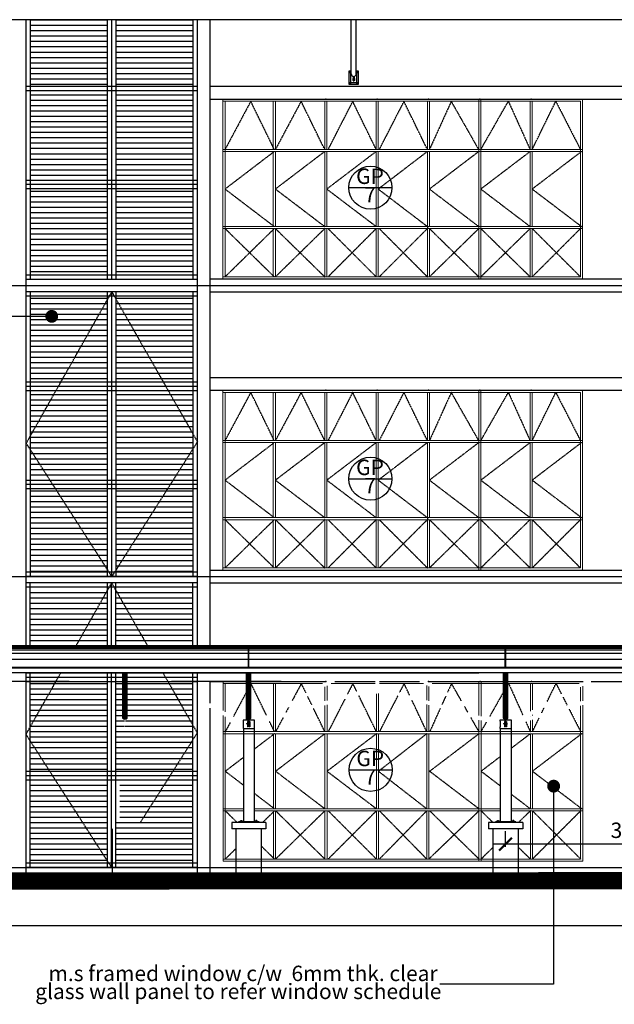
# Model space of a CAD drawing. Units: inches. Extents: x 5887 to 825124, y -550245 to -22351.
# Drawn here: x 194139 to 201084, y -453473 to -441972 of the extents above; entities that cross this region are included whole.
import ezdxf
from ezdxf.enums import TextEntityAlignment as Align

# ---------------------------------------------------------------- set-up
doc = ezdxf.new("R2010")
doc.units = ezdxf.units.IN
doc.header["$MEASUREMENT"] = 0
for name, pattern in [('CENTER2', [1.125, 0.75, -0.125, 0.125, -0.125]), ('DASHED', [0.75, 0.5, -0.25]), ('DASHED2', [0.375, 0.25, -0.125])]:
    doc.linetypes.add(name, pattern=pattern)
for name, color, linetype in [('BDIM100', 15, 'Continuous'), ('BGD8', 8, 'CENTER2'), ('BROOF', 2, 'Continuous'), ('BSPEC100', 15, 'Continuous'), ('BUB', 8, 'Continuous'), ('HATCH', 8, 'Continuous'), ('SWING DOOR WIN', 8, 'DASHED2'), ('WALL', 3, 'Continuous')]:
    doc.layers.add(name, color=color, linetype=linetype)
doc.layers.add('bgp', color=8, linetype='Continuous', lineweight=13)
doc.styles.add('ARIAL', font='ARIAL.TTF', dxfattribs={"width": 0.8})
doc.dimstyles.new('DIM100', dxfattribs={"dimtxt": 180, "dimasz": 150, "dimexe": 150, "dimexo": 0, "dimgap": 70, "dimtad": 1, "dimtoh": 1, "dimdec": 0, "dimzin": 0, "dimdsep": 46, "dimtxsty": 'ARIAL', "dimblk": 'ARCHTICK', "dimcen": 0, "dimdle": 150, "dimclrd": 256, "dimclre": 256, "dimclrt": 1, "dimadec": 0, "dimazin": 0, "dimtfac": 1, "dimtdec": 0, "dimtmove": 0, "dimatfit": 3, "dimldrblk": 'DOT', "dimfxl": 0, "dimtolj": 1, "dimtzin": 0, "dimlwd": -1, "dimlwe": -1, "dimarcsym": 0})
doc.dimstyles.new('DIM100$7', dxfattribs={"dimtxt": 180, "dimasz": 150, "dimexe": 150, "dimexo": 0, "dimgap": 70, "dimtad": 1, "dimtoh": 1, "dimdec": 0, "dimzin": 0, "dimdsep": 46, "dimtxsty": 'ARIAL', "dimblk": 'ARCHTICK', "dimcen": 0, "dimdle": 150, "dimclrd": 256, "dimclre": 256, "dimclrt": 1, "dimadec": 0, "dimazin": 0, "dimtfac": 1, "dimtdec": 0, "dimtmove": 0, "dimatfit": 3, "dimldrblk": 'DOT', "dimfxl": 0, "dimtolj": 1, "dimtzin": 0, "dimlwd": -1, "dimlwe": -1, "dimarcsym": 0})
pattern_1 = [(7e-15, (336695.49, 3400), (1e-14, -62.5), [])]

# ---------------------------------------------------------------- blocks, each defined once
blk = doc.blocks.new('A$C5CE92DE7')
at = {"layer": 'BDIM100'}
blk.add_line((1813, 613, 0), (1813, 588), dxfattribs=at)
for p in [(600, 2100), (600, 2100), (1200, 2100), (1200, 2100), (1800, 2100), (1800, 2100), (2398, 2100), (2398, 2100), (2999, 2100), (2999, 2100)]:
    blk.add_point(p, dxfattribs=at)
at = {"layer": 'bgp'}
for p, q in [((2400, 2100), (0, 2100)), ((2400, 2100), (0, 2100)), ((4200, 2100), (0, 2100)), ((0, 2100, 0), (0, 0, 0)), ((4200, 2075), (25, 2075)), ((25, 2075, 0), (25, 25, 0)), ((588, 1513, 0), (588, 2075, 0)), ((613, 1513, 0), (613, 2075, 0)), ((1188, 0, 0), (1188, 2100, 0)), ((1188, 0, 0), (1188, 2100, 0)), ((1213, 0, 0), (1213, 2100, 0)), ((1213, 0, 0), (1213, 2100, 0)), ((1788, 1513, 0), (1788, 2075, 0)), ((1813, 1513, 0), (1813, 2075, 0)), ((2386, 1513, 0), (2386, 2075, 0)), ((2411, 1513, 0), (2411, 2075, 0)), ((2987, 1513, 0), (2987, 2075, 0)), ((3012, 1513, 0), (3012, 2075, 0)), ((3587, 1513, 0), (3587, 2075, 0)), ((3612, 1513, 0), (3612, 2075, 0)), ((4175, 2075, 0), (4175, 25, 0)), ((4200, 2100, 0), (4200, 0, 0)), ((4200, 1513), (0, 1513)), ((4200, 1488), (0, 1488)), ((588, 613, 0), (588, 1488, 0)), ((613, 613, 0), (613, 1488, 0)), ((1788, 613, 0), (1788, 1488, 0)), ((1813, 613, 0), (1813, 1488, 0)), ((2386, 613, 0), (2386, 1488, 0)), ((2411, 613, 0), (2411, 1488, 0)), ((2987, 613, 0), (2987, 1488, 0)), ((3012, 613, 0), (3012, 1488, 0)), ((3587, 613, 0), (3587, 1488, 0)), ((3612, 613, 0), (3612, 1488, 0)), ((4200, 613), (0, 613)), ((4200, 588), (0, 588)), ((588, 25, 0), (588, 588, 0)), ((613, 25, 0), (613, 588, 0)), ((1788, 25, 0), (1788, 588, 0)), ((1813, 25, 0), (1813, 588, 0)), ((2386, 25, 0), (2386, 588, 0)), ((2411, 25, 0), (2411, 588, 0)), ((2987, 25, 0), (2987, 588, 0)), ((3012, 25, 0), (3012, 588, 0)), ((3587, 25, 0), (3587, 588, 0)), ((3612, 25, 0), (3612, 588, 0)), ((2400, 0, 0), (0, 0, 0)), ((4200, 0, 0), (0, 0)), ((4200, 25, 0), (25, 25))]:
    blk.add_line(p, q, dxfattribs=at)
at = {"layer": 'SWING DOOR WIN', "ltscale": 10}
for p, q in [((313, 2075), (25, 1513)), ((588, 1513, 0), (313, 2075)), ((867, 2075, 0), (613, 1513, 0)), ((1188, 1513, 0), (867, 2075, 0)), ((1213, 1513, 0), (1533, 2075, 0)), ((1533, 2075, 0), (1788, 1513, 0)), ((1813, 1513, 0), (2087, 2075)), ((2087, 2075), (2375, 1513)), ((2411, 1513, 0), (2685, 2075)), ((2685, 2075), (2973, 1513)), ((3012, 1513, 0), (3287, 2075)), ((3287, 2075), (3587, 1513, 0)), ((3601, 1513, 0), (3875, 2075, 0)), ((3875, 2075, 0), (4175, 1513, 0)), ((13, 1488, 0), (588, 1050, 0)), ((613, 1488, 0), (1188, 1050, 0)), ((1213, 1488, 0), (1788, 1050, 0)), ((1813, 1488, 0), (2386, 1050, 0)), ((2411, 1488, 0), (2987, 1050, 0)), ((3012, 1488, 0), (3587, 1050, 0)), ((3601, 1488, 0), (4175, 1050, 0)), ((588, 1050, 0), (13, 613, 0)), ((1188, 1050, 0), (613, 613, 0)), ((1788, 1050, 0), (1213, 613, 0)), ((2386, 1050, 0), (1813, 613, 0)), ((2987, 1050, 0), (2411, 613, 0)), ((3587, 1050, 0), (3012, 613, 0)), ((4175, 1050, 0), (3601, 613, 0)), ((25, 588), (588, 25, 0)), ((588, 588, 0), (25, 25)), ((613, 588, 0), (1188, 25, 0)), ((1188, 588, 0), (613, 25)), ((1788, 588, 0), (1213, 25, 0)), ((1213, 588, 0), (1788, 25)), ((2375, 588), (1813, 25, 0)), ((1813, 588, 0), (2375, 25)), ((2973, 588), (2411, 25, 0)), ((2411, 588, 0), (2973, 25)), ((3587, 588, 0), (3012, 25, 0)), ((3012, 588, 0), (3587, 25, 0)), ((4175, 588, 0), (3601, 25, 0)), ((3601, 588, 0), (4175, 25, 0))]:
    blk.add_line(p, q, dxfattribs=at)
blk = doc.blocks.new('_ARCHTICK')
at = {"color": 0, "linetype": 'ByBlock', "const_width": 0.15}
blk.add_lwpolyline([(-0.5, -0.5), (0.5, 0.5)], dxfattribs=at)
blk = doc.blocks.new('*D274')
at = {"layer": 'BSPEC100', "ltscale": 30}
for p, q in [((163815, -452229), (163815, -452702)), ((206213, -452229), (206213, -452702)), ((163665, -452552), (206363, -452552))]:
    blk.add_line(p, q, dxfattribs=at)
at = {"layer": 'DEFPOINTS', "color": 0}
for p in [(163815, -452229), (206213, -452229), (206213, -452552)]:
    blk.add_point(p, dxfattribs=at)
at = {"layer": 'BSPEC100', "linetype": 'DASHED', "ltscale": 30, "xscale": 150, "yscale": 150, "zscale": 150, "rotation": 180}
blk.add_blockref('_ARCHTICK', (163815, -452552), dxfattribs=at)
at = {"layer": 'BSPEC100', "linetype": 'DASHED', "ltscale": 30, "xscale": 150, "yscale": 150, "zscale": 150}
blk.add_blockref('_ARCHTICK', (206213, -452552), dxfattribs=at)
at = {"layer": 'BSPEC100', "color": 1, "linetype": 'DASHED', "ltscale": 30, "insert": (185014, -452240), "char_height": 180, "attachment_point": 5, "style": 'ARIAL'}
blk.add_mtext('\\A1;\\P42400', dxfattribs=at)
blk = doc.blocks.new('_DOT')
at = {"color": 0, "linetype": 'ByBlock'}
blk.add_line((-0.5, 0), (-1, 0), dxfattribs=at)
at = {"color": 0, "linetype": 'ByBlock', "const_width": 0.5}
blk.add_lwpolyline([(-0.25, 0, 1), (0.25, 0, 1)], format="xyb", close=True, dxfattribs=at)
blk = doc.blocks.new('*D275')
at = {"layer": 'BSPEC100', "ltscale": 30}
for p, q in [((199813, -451633), (199813, -451452)), ((202813, -451633), (202813, -451452)), ((202963, -451602), (199663, -451602))]:
    blk.add_line(p, q, dxfattribs=at)
at = {"layer": 'DEFPOINTS', "color": 0}
for p in [(199813, -451602), (199813, -451633), (202813, -451633)]:
    blk.add_point(p, dxfattribs=at)
at = {"layer": 'BSPEC100', "linetype": 'DASHED', "ltscale": 30, "xscale": 150, "yscale": 150, "zscale": 150, "rotation": 180}
blk.add_blockref('_ARCHTICK', (199813, -451602), dxfattribs=at)
at = {"layer": 'BSPEC100', "linetype": 'DASHED', "ltscale": 30, "xscale": 150, "yscale": 150, "zscale": 150}
blk.add_blockref('_ARCHTICK', (202813, -451602), dxfattribs=at)
at = {"layer": 'BSPEC100', "color": 1, "linetype": 'DASHED', "ltscale": 30, "insert": (201313, -451440), "char_height": 180, "attachment_point": 5, "style": 'ARIAL'}
blk.add_mtext('\\A1;3000', dxfattribs=at)

msp = doc.modelspace()

# ---------------------------------------------------------------- hatches: boundary and pattern name
at = {"layer": 'HATCH', "linetype": 'DASHED', "ltscale": 30}
h = msp.add_hatch(dxfattribs=at)
h.set_pattern_fill('ANSI31', color=256, scale=500, angle=45, style=0)
h.set_pattern_definition(pattern_1)
h.paths.add_polyline_path([(195265.4, -442754.4), (196165.4, -442754.4), (196165.4, -441972.4), (195265.4, -441972.4)])
h.paths.add_polyline_path([(194265.4, -442754.4), (195165.4, -442754.4), (195165.4, -441972.4), (194265.4, -441972.4)])
h = msp.add_hatch(dxfattribs=at)
h.set_pattern_fill('ANSI31', color=256, scale=500, angle=45, style=0)
h.set_pattern_definition(pattern_1)
h.paths.add_polyline_path([(195165.4, -442804.4), (194265.4, -442804.4), (194265.4, -443844.1), (195165.4, -442859.1)])
h.paths.add_polyline_path([(196165.4, -442804.4), (195265.4, -442804.4), (195265.4, -442859.1), (196165.4, -443844.1)])
h.paths.add_polyline_path([(195165.4, -443948.8), (194265.4, -443948.8), (194265.4, -443954.2), (195165.4, -444951.7)])
h.paths.add_polyline_path([(196165.4, -443948.8), (195265.4, -443948.8), (195265.4, -444951.7), (196165.4, -443954.2)])
h.paths.add_polyline_path([(196165.4, -444957.2), (196165.4, -443954.2), (195265.4, -444951.7), (195265.4, -444957.2)])
h.paths.add_polyline_path([(195165.4, -444951.7), (194265.4, -443954.2), (194265.4, -444957.2), (195165.4, -444957.2)])
h.paths.add_polyline_path([(196165.4, -443848.8), (196165.4, -443844.1), (195265.4, -442859.1), (195265.4, -443848.8)])
h.paths.add_polyline_path([(195165.4, -443848.8), (195165.4, -442859.1), (194265.4, -443844.1), (194265.4, -443848.8)])
h = msp.add_hatch(dxfattribs=at)
h.set_pattern_fill('ANSI31', color=256, scale=500, angle=45, style=0)
h.set_pattern_definition(pattern_1)
h.paths.add_polyline_path([(196165.4, -446815.4), (195874.7, -446305.9), (195265.4, -446305.9), (195265.4, -447353), (195929.3, -447353), (196165.4, -446981.6)])
h.paths.add_polyline_path([(195165.4, -447353), (195165.4, -446305.9), (194562.4, -446305.9), (194265.4, -446831.4), (194265.4, -446997.6), (194493.8, -447353)])
h.paths.add_polyline_path([(196165.4, -445201), (195265.4, -445201), (195265.4, -445238.6), (195817.6, -446205.9), (196165.4, -446205.9)])
h.paths.add_polyline_path([(195165.4, -445239.5), (195165.4, -445201), (194265.4, -445201), (194265.4, -446205.9), (194619, -446205.9)])
h.paths.add_polyline_path([(196165.4, -447453), (195865.7, -447453), (195265.4, -448397.1), (195265.4, -448425.7), (196165.4, -448425.7)])
h.paths.add_polyline_path([(195165.4, -448425.7), (195165.4, -448397.9), (194558, -447453), (194265.4, -447453), (194265.4, -448425.7)])
h.paths.add_polyline_path([(195165.4, -448397.9), (194558, -447453), (195165.4, -447453)])
h.paths.add_polyline_path([(195265.4, -448397.1), (195265.4, -447453), (195865.7, -447453)])
h.paths.add_polyline_path([(195265.4, -446205.9), (195265.4, -445238.6), (195817.6, -446205.9)])
h.paths.add_polyline_path([(194619, -446205.9), (195165.4, -445239.5), (195165.4, -446205.9)])
h.paths.add_polyline_path([(194265.4, -446831.4), (194265.4, -446305.9), (194562.4, -446305.9)])
h.paths.add_polyline_path([(196165.4, -446815.4), (195874.7, -446305.9), (196165.4, -446305.9)])
h.paths.add_polyline_path([(195929.3, -447353), (196165.4, -446981.6), (196165.4, -447353)])
h.paths.add_polyline_path([(194265.4, -447353), (194265.4, -446997.6), (194493.8, -447353)])
h = msp.add_hatch(dxfattribs=at)
h.set_pattern_fill('ANSI31', color=256, scale=500, angle=45, style=0)
h.set_pattern_definition(pattern_1)
h.paths.add_polyline_path([(195262.8, -448601), (196162.8, -448601), (196162.8, -449286.1), (195632.4, -449286.1), (195262.8, -448638.6)])
h.paths.add_polyline_path([(194262.8, -449286.1), (194262.8, -448601), (195162.8, -448601), (195162.8, -448639.5), (194797.2, -449286.1)])
h.paths.add_polyline_path([(195365.5, -449286.1), (195371.5, -449286.1), (195632.4, -449286.1), (195262.8, -448638.6), (195262.8, -449286.1)])
h.paths.add_polyline_path([(195162.8, -449286.1), (195162.8, -448639.5), (194797.2, -449286.1)])
h = msp.add_hatch(dxfattribs=at)
h.set_pattern_fill('ANSI31', color=256, scale=500, angle=45, style=0)
h.set_pattern_definition(pattern_1)
h.paths.add_polyline_path([(194262.8, -450397.6), (194262.8, -450231.4), (194559.8, -449705.9), (195162.8, -449705.9), (195162.8, -450753), (194491.2, -450753)])
h.paths.add_polyline_path([(194262.8, -450853), (194555.4, -450853), (195162.8, -451797.9), (195162.8, -451825.7), (194262.8, -451825.7)])
h.paths.add_polyline_path([(195432.4, -450250.1), (195436.4, -450250.1), (195436.4, -450233.8), (195433.9, -450233.8), (195433.9, -450167.5), (195436.4, -450167.5), (195436.4, -450153.6), (195373.5, -450153.6), (195373.5, -450141.3, 0.015075), (195375.5, -450141, 0.0714562), (195384.5, -450137.7, 0.0541673), (195390.5, -450133.5, 0.0311127), (195393.5, -450130.6), (195393.5, -449705.9), (195872, -449705.9), (196162.8, -450215.4), (196162.8, -450381.6), (195926.7, -450753), (195432.4, -450753)])
h.paths.add_polyline_path([(195519.9, -451825.7), (195519.9, -451424.7), (195569.9, -451424.7), (195569.9, -451349.7), (195547.3, -451349.7), (195863.1, -450853), (196162.8, -450853), (196162.8, -451825.7)])
h.paths.add_polyline_path([(195162.8, -451797.9), (195162.8, -450853), (194555.4, -450853)])
h.paths.add_polyline_path([(195489.9, -451349.7), (195489.9, -451339.7), (195473.6, -451339.7), (195473.6, -451337.7), (195468.3, -451337.7), (195468.3, -451329.7), (195464, -451329.7), (195464, -451324.2), (195452.2, -451324.2), (195452.2, -451329.7), (195447.8, -451329.7), (195447.8, -451337.7), (195443.8, -451337.7), (195443.8, -451339.7), (195432.4, -451339.7), (195432.4, -450853), (195863.1, -450853), (195547.3, -451349.7)])
h.paths.add_polyline_path([(194262.8, -450231.4), (194559.8, -449705.9), (194262.8, -449705.9)])
h.paths.add_polyline_path([(196162.8, -450215.4), (196162.8, -449705.9), (195872, -449705.9)])
h.paths.add_polyline_path([(195307.4, -450753), (195307.4, -450250.1), (195303.4, -450250.1), (195303.4, -450233.8), (195306, -450233.8), (195306, -450167.5), (195303.4, -450167.5), (195303.4, -450153.6), (195363.5, -450153.6), (195363.5, -450141.3, -0.015075), (195361.5, -450141, -0.0714562), (195352.5, -450137.7, -0.0541673), (195346.5, -450133.5, -0.0311127), (195343.5, -450130.6), (195343.5, -449705.9), (195262.8, -449705.9), (195262.8, -450753)])
h.paths.add_polyline_path([(196162.8, -450753), (196162.8, -450381.6), (195926.7, -450753)])
h.paths.add_polyline_path([(194491.2, -450753), (194262.8, -450397.6), (194262.8, -450753)])
h = msp.add_hatch(dxfattribs=at)
h.set_pattern_fill('ANSI31', color=256, scale=500, angle=45, style=0)
h.set_pattern_definition(pattern_1)
h.paths.add_polyline_path([(195519.9, -451825.7), (195519.9, -451424.7), (195262.8, -451424.7), (195262.8, -451825.7)])
h.paths.add_polyline_path([(195432.4, -450753), (195432.4, -450250.1), (195307.4, -450250.1), (195307.4, -450753)])
h.paths.add_polyline_path([(195307.4, -451339.7), (195432.4, -451339.7), (195432.4, -450853), (195307.4, -450853)])
h.paths.add_polyline_path([(195519.9, -451424.7), (195569.9, -451424.7), (195569.9, -451349.7), (195489.9, -451349.7), (195262.8, -451349.7), (195262.8, -451424.7)])
h.paths.add_polyline_path([(195303.4, -450250.1), (195303.4, -450233.8), (195306, -450233.8), (195306, -450167.5), (195303.4, -450167.5), (195303.4, -450153.6), (195363.5, -450153.6), (195363.5, -450171.3), (195356.5, -450171.3), (195356.5, -450172.1), (195356.5, -450173.8), (195356.5, -450176.9), (195356.5, -450181.6), (195356.5, -450188.2), (195355.5, -450188.2), (195355.5, -450190.2), (195351.5, -450190.2), (195351.5, -450192.4), (195348.8, -450192.4), (195348.8, -450198.3), (195351.5, -450198.3), (195351.5, -450200.5), (195355.5, -450200.5), (195355.5, -450203.1), (195356.5, -450203.1), (195356.5, -450212.7), (195356.5, -450233.8), (195363.5, -450233.8), (195363.5, -450215.9), (195373.5, -450215.9), (195373.5, -450233.8), (195380.5, -450233.8), (195380.5, -450212.7), (195380.5, -450203.1), (195381.5, -450203.1), (195381.5, -450200.5), (195385.5, -450200.5), (195385.5, -450197.6), (195385.5, -450193), (195385.5, -450190.2), (195381.5, -450190.2), (195381.5, -450188.2), (195380.5, -450188.2), (195380.5, -450181.6), (195380.5, -450176.9), (195380.5, -450173.8), (195380.5, -450172.1), (195380.5, -450171.3), (195373.5, -450171.3), (195373.5, -450153.6), (195436.4, -450153.6), (195436.4, -450167.5), (195433.9, -450167.5), (195433.9, -450233.8), (195436.4, -450233.8), (195436.4, -450250.1), (195432.4, -450250.1), (195307.4, -450250.1)])

# ---------------------------------------------------------------- linework, layer by layer
at = {"color": 8, "ltscale": 30}
for p, q in [((195165.4, -445007.2, 0), (195165.4, -441972.4, 0)), ((195265.4, -445007.2, 0), (195265.4, -441972.4, 0)), ((196215.4, -443848.8, 0), (194215.4, -443848.8, 0)), ((196215.4, -443948.8, 0), (194215.4, -443948.8, 0)), ((195165.4, -448475.7, 0), (195165.4, -445151, 0)), ((195265.4, -448475.7, 0), (195265.4, -445151, 0)), ((195162.8, -449286.1, 0), (195162.8, -448551, 0)), ((195262.8, -449286.1, 0), (195262.8, -448551, 0)), ((195162.8, -451875.7, 0), (195162.8, -449599.8, 0)), ((195262.8, -451875.7, 0), (195262.8, -449599.8, 0))]:
    msp.add_line(p, q, dxfattribs=at)
at = {"color": 2, "ltscale": 30}
for p, q in [((195215.4, -445007.2, 0), (195215.4, -441972.4, 0)), ((196215.4, -442804.4, 0), (194215.4, -442804.4, 0)), ((196215.4, -443898.8, 0), (194215.4, -443898.8, 0)), ((195215.4, -448475.7, 0), (195215.4, -445151, 0)), ((196215.4, -446255.9, 0), (194215.4, -446255.9, 0)), ((196215.4, -447403, 0), (194215.4, -447403, 0)), ((195212.8, -449286.1, 0), (195212.8, -448551, 0)), ((195343.5, -449655.9, 0), (194212.8, -449655.9, 0)), ((195212.8, -451424.7, 0), (195212.8, -449599.8, 0)), ((196212.8, -449655.9, 0), (195393.5, -449655.9, 0)), ((195307.4, -450803, 0), (194212.8, -450803, 0)), ((196212.8, -450803, 0), (195307.4, -450803, 0)), ((195212.8, -451875.7, 0), (195212.8, -451424.7, 0))]:
    msp.add_line(p, q, dxfattribs=at)
at = {"color": 15, "linetype": 'Continuous'}
for p, q in [((195079.1, -449286.1), (189462.2, -449286.1)), ((195079.1, -449294.4), (189462.2, -449294.4)), ((195079.1, -449304.9), (189462.2, -449304.9)), ((195079.1, -449317.4), (189462.2, -449317.4)), ((207211.3, -449286.1), (198462.2, -449286.1)), ((207211.3, -449294.4), (198462.2, -449294.4)), ((207211.3, -449304.9), (198462.2, -449304.9)), ((207211.3, -449317.4), (198462.2, -449317.4)), ((195079.1, -449336.2), (189462.2, -449336.2)), ((195079.1, -449373.7), (189462.2, -449373.7)), ((207211.3, -449336.2), (198462.2, -449336.2)), ((207211.3, -449373.7), (198462.2, -449373.7)), ((195034.3, -449539.2), (189417.4, -449539.2)), ((195065.7, -449548.3), (189448.8, -449548.3)), ((195079.1, -449444.7), (189462.2, -449444.7)), ((198034.3, -449539.2), (192417.4, -449539.2)), ((198065.7, -449548.3), (192448.8, -449548.3)), ((201034.3, -449539.2), (195417.4, -449539.2)), ((201065.7, -449548.3), (195448.8, -449548.3)), ((207211.3, -449539.2), (198417.4, -449539.2)), ((207211.3, -449548.3), (198448.8, -449548.3)), ((207211.3, -449444.7), (198462.2, -449444.7)), ((207211.3, -449599.8), (182991.9, -449599.8)), ((195079.1, -449599.8), (189462.2, -449599.8)), ((198079.1, -449599.8), (192462.2, -449599.8)), ((194252.1, -449599.7, 0), (199502.1, -449599.7, 0)), ((194402.1, -449599.7, 0), (198602.1, -449599.7, 0)), ((196202.1, -449599.7, 0), (198602.1, -449599.7, 0)), ((196202.1, -449599.7, 0), (198602.1, -449599.7, 0)), ((196788.5, -450130.6), (196788.5, -449599.8)), ((196789.6, -450153.6, 0), (196789.6, -449624.7, 0)), ((196791.5, -450133.5), (196791.5, -449599.8)), ((196797.5, -450137.7), (196797.5, -449599.8)), ((196806.5, -450141), (196806.5, -449599.8)), ((196814.6, -450187.2, 0), (196814.6, -449624.7, 0)), ((196820.5, -450141), (196820.5, -449599.8)), ((196829.5, -450137.7), (196829.5, -449599.8)), ((196835.5, -450133.5), (196835.5, -449599.8)), ((196838.5, -450130.6), (196838.5, -449599.8)), ((199788.5, -450130.6), (199788.5, -449599.8)), ((199791.5, -450133.5), (199791.5, -449599.8)), ((199797.5, -450137.7), (199797.5, -449599.8)), ((199806.5, -450141), (199806.5, -449599.8)), ((199820.5, -450141), (199820.5, -449599.8)), ((199829.5, -450137.7), (199829.5, -449599.8)), ((199835.5, -450133.5), (199835.5, -449599.8)), ((199838.5, -450130.6), (199838.5, -449599.8)), ((194717.8, -449700.8), (193838.5, -449700.8)), ((196789.6, -449700.8), (195911.9, -449700.8)), ((196365.4, -449700.7, 0), (196789.6, -449700.7, 0)), ((196835.5, -449700.7, 0), (197718, -449700.7, 0)), ((197192.4, -449700.8), (196835.5, -449700.8)), ((197819.5, -449700.7, 0), (198289.9, -449700.7, 0)), ((196748.4, -450153.6), (196748.4, -450153.6)), ((196748.4, -450167.5), (196750.9, -450167.5)), ((196748.4, -450233.8), (196750.9, -450233.8)), ((196750.9, -450167.5), (196750.9, -450233.8)), ((196877.4, -450153.6), (196752.4, -450153.6)), ((196796.5, -450193), (196800.5, -450193)), ((196796.5, -450197.6), (196800.5, -450197.6)), ((196801.5, -450171.3), (196801.5, -450233.8)), ((196801.5, -450171.3), (196808.5, -450171.3)), ((196801.5, -450172.1), (196808.5, -450172.1)), ((196801.5, -450173.8), (196808.5, -450173.8)), ((196801.5, -450176.9), (196808.5, -450176.9)), ((196801.5, -450181.6), (196808.5, -450181.6)), ((196801.5, -450190.1), (196808.5, -450190.1)), ((196801.5, -450201.5), (196808.5, -450201.5)), ((196801.5, -450212.7), (196808.5, -450212.7)), ((196808.5, -450233.8), (196801.5, -450233.8)), ((196808.5, -450171.3), (196808.5, -450141.3)), ((196808.5, -450171.3), (196808.5, -450233.8)), ((196818.5, -450184.5), (196808.5, -450184.5)), ((196818.5, -450196.8), (196808.5, -450196.8)), ((196818.5, -450205), (196808.5, -450205)), ((196818.5, -450210.2), (196808.5, -450210.2)), ((196818.5, -450212.9), (196808.5, -450212.9)), ((196818.5, -450214.7), (196808.5, -450214.7)), ((196818.5, -450215.9), (196808.5, -450215.9)), ((196818.5, -450171.3), (196818.5, -450141.3)), ((196818.5, -450171.3), (196818.5, -450233.8)), ((196818.5, -450171.3), (196825.5, -450171.3)), ((196818.5, -450172.1), (196825.5, -450172.1)), ((196818.5, -450173.8), (196825.5, -450173.8)), ((196818.5, -450176.9), (196825.5, -450176.9)), ((196818.5, -450181.6), (196825.5, -450181.6)), ((196818.5, -450190.1), (196825.5, -450190.1)), ((196818.5, -450201.5), (196825.5, -450201.5)), ((196818.5, -450212.7), (196825.5, -450212.7)), ((196825.5, -450233.8), (196818.5, -450233.8)), ((196825.5, -450171.3), (196825.5, -450233.8)), ((196830.4, -450193), (196826.5, -450193)), ((196830.4, -450197.6), (196826.5, -450197.6)), ((196881.4, -450167.5), (196878.8, -450167.5)), ((196878.8, -450167.5), (196878.8, -450233.8)), ((196881.4, -450233.8), (196878.8, -450233.8)), ((196881.4, -450153.6), (196881.4, -450153.6)), ((199748.4, -450153.6), (199748.4, -450153.6)), ((199748.4, -450167.5), (199750.9, -450167.5)), ((199748.4, -450233.8), (199750.9, -450233.8)), ((199750.9, -450167.5), (199750.9, -450233.8)), ((199877.4, -450153.6), (199752.4, -450153.6)), ((199796.5, -450193), (199800.5, -450193)), ((199796.5, -450197.6), (199800.5, -450197.6)), ((199801.5, -450171.3), (199801.5, -450233.8)), ((199801.5, -450171.3), (199808.5, -450171.3)), ((199801.5, -450172.1), (199808.5, -450172.1)), ((199801.5, -450173.8), (199808.5, -450173.8)), ((199801.5, -450176.9), (199808.5, -450176.9)), ((199801.5, -450181.6), (199808.5, -450181.6)), ((199801.5, -450190.1), (199808.5, -450190.1)), ((199801.5, -450201.5), (199808.5, -450201.5)), ((199801.5, -450212.7), (199808.5, -450212.7)), ((199808.5, -450233.8), (199801.5, -450233.8)), ((199808.5, -450171.3), (199808.5, -450141.3)), ((199808.5, -450171.3), (199808.5, -450233.8)), ((199818.5, -450184.5), (199808.5, -450184.5)), ((199818.5, -450196.8), (199808.5, -450196.8)), ((199818.5, -450205), (199808.5, -450205)), ((199818.5, -450210.2), (199808.5, -450210.2)), ((199818.5, -450212.9), (199808.5, -450212.9)), ((199818.5, -450214.7), (199808.5, -450214.7)), ((199818.5, -450215.9), (199808.5, -450215.9)), ((199818.5, -450171.3), (199818.5, -450141.3)), ((199818.5, -450171.3), (199818.5, -450233.8)), ((199818.5, -450171.3), (199825.5, -450171.3)), ((199818.5, -450172.1), (199825.5, -450172.1)), ((199818.5, -450173.8), (199825.5, -450173.8)), ((199818.5, -450176.9), (199825.5, -450176.9)), ((199818.5, -450181.6), (199825.5, -450181.6)), ((199818.5, -450190.1), (199825.5, -450190.1)), ((199818.5, -450201.5), (199825.5, -450201.5)), ((199818.5, -450212.7), (199825.5, -450212.7)), ((199825.5, -450233.8), (199818.5, -450233.8)), ((199825.5, -450171.3), (199825.5, -450233.8)), ((199830.4, -450193), (199826.5, -450193)), ((199830.4, -450197.6), (199826.5, -450197.6)), ((199881.4, -450167.5), (199878.8, -450167.5)), ((199878.8, -450167.5), (199878.8, -450233.8)), ((199881.4, -450233.8), (199878.8, -450233.8)), ((199881.4, -450153.6), (199881.4, -450153.6)), ((196752.4, -450250.1), (196752.4, -451339.7)), ((196877.4, -450250.1), (196877.4, -451339.7)), ((199752.4, -450250.1), (199752.4, -451339.7)), ((199877.4, -450250.1), (199877.4, -451339.7)), ((196614.9, -451349.7), (196614.9, -451424.7)), ((197014.9, -451349.7), (196614.9, -451349.7)), ((196694.9, -451339.7), (196694.9, -451349.7)), ((196934.9, -451339.7), (196694.9, -451339.7)), ((196722.2, -451329.7), (196722.2, -451337.7)), ((196731.5, -451329.7), (196731.5, -451337.7)), ((196898.3, -451329.7), (196898.3, -451337.7)), ((196907.5, -451329.7), (196907.5, -451337.7)), ((196934.9, -451339.7), (196934.9, -451349.7)), ((197014.9, -451349.7), (197014.9, -451424.7)), ((199614.9, -451349.7), (199614.9, -451424.7)), ((200014.9, -451349.7), (199614.9, -451349.7)), ((199694.9, -451339.7), (199694.9, -451349.7)), ((199934.9, -451339.7), (199694.9, -451339.7)), ((199722.2, -451329.7), (199722.2, -451337.7)), ((199731.5, -451329.7), (199731.5, -451337.7)), ((199898.3, -451329.7), (199898.3, -451337.7)), ((199907.5, -451329.7), (199907.5, -451337.7)), ((199934.9, -451339.7), (199934.9, -451349.7)), ((200014.9, -451349.7), (200014.9, -451424.7)), ((197014.9, -451424.7), (196614.9, -451424.7)), ((196664.9, -451424.7), (196664.9, -451949.7)), ((196964.9, -451949.7), (196964.9, -451424.7)), ((200014.9, -451424.7), (199614.9, -451424.7)), ((199664.9, -451424.7), (199664.9, -451949.7)), ((199964.9, -451949.7), (199964.9, -451424.7))]:
    msp.add_line(p, q, dxfattribs=at)
at = {"color": 1, "linetype": 'Continuous'}
for p, q in [((194478.2, -451949.7), (190185.8, -451949.7)), ((197478.2, -451949.7), (193185.8, -451949.7)), ((206362.9, -451949.7), (196185.8, -451949.7)), ((194478.2, -451964.7), (190185.8, -451964.7)), ((197478.2, -451964.7), (193185.8, -451964.7)), ((206362.9, -451964.7), (196185.8, -451964.7))]:
    msp.add_line(p, q, dxfattribs=at)
at = {"color": 15, "linetype": 'Continuous'}
for points in [[(196808.5, -450153.6), (196748.4, -450153.6), (196748.4, -450167.5)], [(196748.4, -450233.8), (196748.4, -450250.1), (196881.4, -450250.1), (196881.4, -450233.8)], [(196881.4, -450167.5), (196881.4, -450153.6), (196818.5, -450153.6)], [(199808.5, -450153.6), (199748.4, -450153.6), (199748.4, -450167.5)], [(199748.4, -450233.8), (199748.4, -450250.1), (199881.4, -450250.1), (199881.4, -450233.8)], [(199881.4, -450167.5), (199881.4, -450153.6), (199818.5, -450153.6)]]:
    msp.add_lwpolyline(points, dxfattribs=at)
for points in [[(196796.5, -450192.4), (196796.5, -450198.3), (196793.7, -450198.3), (196793.7, -450192.4)], [(196800.5, -450190.2), (196800.5, -450200.5), (196796.5, -450200.5), (196796.5, -450190.2)], [(196800.5, -450188.2), (196800.5, -450203.1), (196801.5, -450203.1), (196801.5, -450188.2)], [(196826.5, -450188.2), (196826.5, -450203.1), (196825.5, -450203.1), (196825.5, -450188.2)], [(196826.5, -450190.2), (196826.5, -450200.5), (196830.4, -450200.5), (196830.4, -450190.2)], [(199796.5, -450192.4), (199796.5, -450198.3), (199793.7, -450198.3), (199793.7, -450192.4)], [(199800.5, -450190.2), (199800.5, -450200.5), (199796.5, -450200.5), (199796.5, -450190.2)], [(199800.5, -450188.2), (199800.5, -450203.1), (199801.5, -450203.1), (199801.5, -450188.2)], [(199826.5, -450188.2), (199826.5, -450203.1), (199825.5, -450203.1), (199825.5, -450188.2)], [(199826.5, -450190.2), (199826.5, -450200.5), (199830.4, -450200.5), (199830.4, -450190.2)], [(196741.1, -451337.7), (196711.3, -451337.7), (196711.3, -451339.7), (196741.1, -451339.7)], [(196737, -451337.7), (196716.5, -451337.7), (196716.5, -451329.7), (196737, -451329.7)], [(196732.6, -451329.7), (196720.9, -451329.7), (196720.9, -451324.2), (196732.6, -451324.2)], [(196888.7, -451337.7), (196918.5, -451337.7), (196918.5, -451339.7), (196888.7, -451339.7)], [(196892.7, -451337.7), (196913.3, -451337.7), (196913.3, -451329.7), (196892.7, -451329.7)], [(196897.1, -451329.7), (196908.9, -451329.7), (196908.9, -451324.2), (196897.1, -451324.2)], [(199741.1, -451337.7), (199711.3, -451337.7), (199711.3, -451339.7), (199741.1, -451339.7)], [(199737, -451337.7), (199716.5, -451337.7), (199716.5, -451329.7), (199737, -451329.7)], [(199732.6, -451329.7), (199720.9, -451329.7), (199720.9, -451324.2), (199732.6, -451324.2)], [(199888.7, -451337.7), (199918.5, -451337.7), (199918.5, -451339.7), (199888.7, -451339.7)], [(199892.7, -451337.7), (199913.3, -451337.7), (199913.3, -451329.7), (199892.7, -451329.7)], [(199897.1, -451329.7), (199908.9, -451329.7), (199908.9, -451324.2), (199897.1, -451324.2)]]:
    msp.add_lwpolyline(points, close=True, dxfattribs=at)
for centre in [(196813.5, -450108), (199813.5, -450108)]:
    msp.add_arc(centre, 33.7, 222.13738, 317.86262, dxfattribs=at)
at = {"layer": 'BDIM100', "color": 2, "ltscale": 30}
for p, q in [((198010, -442604.7), (198010, -441972.4)), ((198070, -442604.7), (198070, -441972.4)), ((198035, -442634.7, 0), (198035, -442688.4, 0)), ((198045, -442634.7, 0), (198045, -442688.4, 0)), ((198035, -442688.4, 0), (198045, -442688.4, 0))]:
    msp.add_line(p, q, dxfattribs=at)
at = {"layer": 'BDIM100', "color": 2, "ltscale": 30, "elevation": 0}
for points in [[(198035, -442683.5), (198031.8, -442683.5), (198031.8, -442659.4), (198035, -442659.4)], [(198045, -442659.4), (198048.2, -442659.4), (198048.2, -442683.5), (198045, -442683.5)]]:
    msp.add_lwpolyline(points, dxfattribs=at)
at = {"layer": 'BDIM100', "ltscale": 30}
for centre in [(197999.1, -442586.6, 0), (198080.8, -442586.6, 0), (197999.1, -442712.8, 0), (198080.8, -442712.8, 0)]:
    msp.add_circle(centre, 7.21, dxfattribs=at)
at = {"layer": 'BDIM100', "color": 2, "ltscale": 30}
msp.add_arc((198040, -442604.7, 0), 30, 180, 0, dxfattribs=at)
at = {"layer": 'BDIM100'}
for p in [(195002.2, -449599.7, 0), (195002.2, -449599.7, 0), (195602.2, -449599.7, 0), (195602.2, -449599.7, 0), (196802.1, -449599.7, 0), (196802.1, -449599.7, 0), (197402.1, -449599.7, 0), (197402.1, -449599.7, 0), (198002.1, -449599.7, 0), (198002.1, -449599.7, 0), (197716, -449700.7, 0), (197716, -449700.7, 0), (198915.4, -449700.7, 0), (198915.4, -449700.7, 0), (199515.4, -449700.7, 0), (199515.4, -449700.7, 0), (200115.4, -449700.7, 0), (200115.4, -449700.7, 0)]:
    msp.add_point(p, dxfattribs=at)
at = {"layer": 'BGD8', "ltscale": 10}
for p, q in [((164946.3, -445075.7), (209253.3, -445075.7)), ((194215.4, -446919.8, 0), (195215.4, -445151, 0)), ((195215.4, -445151, 0), (196215.4, -446902.9, 0)), ((196215.4, -446902.9, 0), (195215.4, -448475.7, 0)), ((195215.4, -448475.7, 0), (194215.4, -446919.8, 0)), ((164946.3, -448475.7), (209253.3, -448475.7)), ((194797.2, -449286.1, 0), (195212.8, -448551, 0)), ((195212.8, -448551, 0), (195632.4, -449286.1, 0)), ((194212.8, -450319.8, 0), (194619.8, -449599.8, 0)), ((195811.4, -449599.8, 0), (196212.8, -450302.9, 0)), ((195212.8, -451875.7, 0), (194212.8, -450319.8, 0)), ((196212.8, -450302.9, 0), (195547.3, -451349.7, 0)), ((164946.3, -451875.7), (209253.3, -451875.7)), ((164946.3, -452025.7), (209253.3, -452025.7))]:
    msp.add_line(p, q, dxfattribs=at)
at = {"layer": 'bgp'}
for p, q in [((196515.4, -449700.7, 0), (196515.4, -450042.2, 0)), ((196515.4, -449725.7, 0), (196789.6, -449725.7, 0)), ((196540.4, -449725.7, 0), (196540.4, -450056.4, 0)), ((196835.5, -449725.7, 0), (197673.8, -449725.7, 0)), ((197103.5, -450288.2, 0), (197103.5, -449725.7, 0)), ((197128.5, -450288.2, 0), (197128.5, -449725.7, 0)), ((197703.5, -449929.9, 0), (197703.5, -449766.4, 0)), ((197728.5, -449922.5, 0), (197728.5, -449752.2, 0)), ((197775.4, -449725.7, 0), (198289.9, -449725.7, 0)), ((198339.9, -449700.7, 0), (198810.2, -449700.7, 0)), ((198339.9, -449700.7, 0), (198810.2, -449700.7, 0)), ((198339.9, -449725.7, 0), (198854.4, -449725.7, 0)), ((198892.4, -449919.9, 0), (198892.4, -449747.2, 0)), ((198911.7, -449700.7, 0), (200715.4, -449700.7, 0)), ((198911.7, -449700.7, 0), (200715.4, -449700.7, 0)), ((198917.4, -449927.3, 0), (198917.4, -449761.3, 0)), ((198955.9, -449725.7, 0), (200673.8, -449725.7, 0)), ((199502.9, -450100.1, 0), (199502.9, -449700.7, 0)), ((199502.9, -450100.1, 0), (199502.9, -449700.7, 0)), ((199527.9, -450107.5, 0), (199527.9, -449700.7, 0)), ((199527.9, -450107.5, 0), (199527.9, -449700.7, 0)), ((200102.9, -450048.7, 0), (200102.9, -449725.7, 0)), ((200127.9, -450034.5, 0), (200127.9, -449725.7, 0)), ((200690.4, -449770.3, 0), (200690.4, -449933.7, 0)), ((200715.4, -449700.7, 0), (200715.4, -449702.2, 0)), ((200715.4, -449756.1, 0), (200715.4, -449926.4, 0)), ((198304.9, -450288.2, 0), (198304.9, -449846.4, 0)), ((198329.9, -450288.2, 0), (198329.9, -449843.6, 0)), ((197703.5, -450288.2, 0), (197703.5, -449982, 0)), ((197728.5, -450288.2, 0), (197728.5, -449974.7, 0)), ((198892.4, -450288.2, 0), (198892.4, -449972, 0)), ((198917.4, -450288.2, 0), (198917.4, -449979.4, 0)), ((200690.4, -449985.9, 0), (200690.4, -451775.7, 0)), ((200715.4, -449978.5, 0), (200715.4, -451800.7, 0)), ((196515.4, -450099.7, 0), (196515.4, -451800.7, 0)), ((196540.4, -450113.8, 0), (196540.4, -451775.7, 0)), ((200102.9, -450107.1, 0), (200102.9, -450106.1, 0)), ((200127.9, -450099.8, 0), (200127.9, -450092, 0)), ((199502.9, -451800.7, 0), (199502.9, -450152.2, 0)), ((199502.9, -451800.7, 0), (199502.9, -450152.2, 0)), ((199527.9, -451800.7, 0), (199527.9, -450159.6, 0)), ((199527.9, -451800.7, 0), (199527.9, -450159.6, 0)), ((200102.9, -450288.2, 0), (200102.9, -450159.3, 0)), ((200127.9, -450288.2, 0), (200127.9, -450151.9, 0)), ((196515.4, -450288.2, 0), (198864.3, -450288.2, 0)), ((196515.4, -450313.2, 0), (198864.3, -450313.2, 0)), ((197103.5, -451188.2, 0), (197103.5, -450313.2, 0)), ((197128.5, -451188.2, 0), (197128.5, -450313.2, 0)), ((197703.5, -451188.2, 0), (197703.5, -450313.2, 0)), ((197728.5, -451188.2, 0), (197728.5, -450313.2, 0)), ((198304.9, -451188.2, 0), (198304.9, -450313.2, 0)), ((198329.9, -451188.2, 0), (198329.9, -450313.2, 0)), ((198864.3, -450288.2, 0), (200715.4, -450288.2, 0)), ((198864.3, -450313.2, 0), (200715.4, -450313.2, 0)), ((198892.4, -451188.2, 0), (198892.4, -450313.2, 0)), ((198917.4, -451188.2, 0), (198917.4, -450313.2, 0)), ((200102.9, -451188.2, 0), (200102.9, -450313.2, 0)), ((200127.9, -451188.2, 0), (200127.9, -450313.2, 0)), ((196515.4, -451188.2, 0), (196752.4, -451188.2, 0)), ((196515.4, -451213.2, 0), (196752.4, -451213.2, 0)), ((196877.4, -451188.2, 0), (198865.7, -451188.2, 0)), ((196877.4, -451213.2, 0), (198865.7, -451213.2, 0)), ((197103.5, -451775.7, 0), (197103.5, -451213.2, 0)), ((197128.5, -451775.7, 0), (197128.5, -451213.2, 0)), ((197703.5, -451775.7, 0), (197703.5, -451213.2, 0)), ((197728.5, -451775.7, 0), (197728.5, -451213.2, 0)), ((198304.9, -451775.7, 0), (198304.9, -451213.2, 0)), ((198329.9, -451775.7, 0), (198329.9, -451213.2, 0)), ((198865.7, -451188.2, 0), (199752.4, -451188.2, 0)), ((198865.7, -451213.2, 0), (199752.4, -451213.2, 0)), ((198892.4, -451775.7, 0), (198892.4, -451213.2, 0)), ((198917.4, -451775.7, 0), (198917.4, -451213.2, 0)), ((199877.4, -451188.2, 0), (200715.4, -451188.2, 0)), ((199877.4, -451213.2, 0), (200715.4, -451213.2, 0)), ((200102.9, -451775.7, 0), (200102.9, -451213.2, 0)), ((200127.9, -451775.7, 0), (200127.9, -451213.2, 0)), ((196515.4, -451775.7, 0), (200690.4, -451775.7, 0)), ((196515.4, -451800.7, 0), (200715.4, -451800.7, 0)), ((198315.4, -451800.7, 0), (200715.4, -451800.7, 0))]:
    msp.add_line(p, q, dxfattribs=at)
at = {"layer": 'BROOF', "ltscale": 30}
msp.add_line((202237.9, -441972.4, 0), (188237.9, -441972.4, 0), dxfattribs=at)
at = {"layer": 'BROOF', "color": 1, "linetype": 'Continuous'}
for p, q in [((198079.1, -449286.1), (192462.2, -449286.1)), ((201079.1, -449286.1), (195462.2, -449286.1))]:
    msp.add_line(p, q, dxfattribs=at)
at = {"layer": 'BROOF', "color": 15, "linetype": 'Continuous'}
for p, q in [((198079.1, -449294.4), (192462.2, -449294.4)), ((198079.1, -449304.9), (192462.2, -449304.9)), ((198079.1, -449317.4), (192462.2, -449317.4)), ((201079.1, -449294.4), (195462.2, -449294.4)), ((201079.1, -449304.9), (195462.2, -449304.9)), ((201079.1, -449317.4), (195462.2, -449317.4)), ((196810.5, -449539.2), (196810.5, -449286.1)), ((196816.5, -449539.2), (196816.5, -449286.1)), ((199810.5, -449539.2), (199810.5, -449286.1)), ((199816.5, -449539.2), (199816.5, -449286.1)), ((198079.1, -449336.2), (192462.2, -449336.2)), ((198079.1, -449373.7), (192462.2, -449373.7)), ((201079.1, -449336.2), (195462.2, -449336.2)), ((201079.1, -449373.7), (195462.2, -449373.7)), ((198079.1, -449444.7), (192462.2, -449444.7)), ((201079.1, -449444.7), (195462.2, -449444.7))]:
    msp.add_line(p, q, dxfattribs=at)
at = {"layer": 'BSPEC100', "ltscale": 30, "const_width": 200}
msp.add_lwpolyline([(162785.7, -452050.7), (206658.9, -452025.7)], dxfattribs=at)
at = {"layer": 'BUB', "color": 1}
for p, q in [((197983.2, -443933.8, 0), (198487.2, -443933.8, 0)), ((197983.2, -447333.8, 0), (198487.2, -447333.8, 0)), ((197985.7, -450733.8, 0), (198489.7, -450733.8, 0))]:
    msp.add_line(p, q, dxfattribs=at)
for centre in [(198235.2, -443933.8, 0), (198235.2, -447333.8, 0), (198237.7, -450733.8, 0)]:
    msp.add_circle(centre, 252, dxfattribs=at)
at = {"layer": 'HATCH', "linetype": 'DASHED', "ltscale": 30}
for p, q in [((194217.7, -451875), (194333.3, -451875)), ((194633.3, -451875), (195165.4, -451875)), ((195265.4, -451875), (196165.4, -451875))]:
    msp.add_line(p, q, dxfattribs=at)
at = {"layer": 'SWING DOOR WIN', "ltscale": 10}
for p, q in [((196840.3, -449725.7, 0), (196835.5, -449734.8, 0)), ((197020.7, -450095.2, 0), (196840.3, -449725.7, 0)), ((197428.4, -449725.7, 0), (197322.4, -449924.5, 0)), ((197481.5, -449834.5, 0), (197428.4, -449725.7, 0)), ((198030.3, -449725.7, 0), (197965.3, -449852.6, 0)), ((198076.3, -449819.9, 0), (198030.3, -449725.7, 0)), ((198628.3, -449725.7, 0), (198576.6, -449826.7, 0)), ((198691.7, -449860.7, 0), (198628.3, -449725.7, 0)), ((199182.1, -449725.7, 0), (199136.1, -449827.6, 0)), ((199298.5, -449929.9, 0), (199182.1, -449725.7, 0)), ((199838.5, -449743.8, 0), (199848.8, -449725.7, 0)), ((199848.8, -449725.7, 0), (200016.7, -450097.4, 0)), ((200299, -449937.7, 0), (200402.5, -449725.7, 0)), ((200402.5, -449725.7, 0), (200463.4, -449844.7, 0)), ((196789.6, -449820.8, 0), (196635.4, -450110.1, 0)), ((197550.1, -449975.2, 0), (197503.4, -449879.5, 0)), ((198304.9, -450288.2, 0), (198097.2, -449862.7, 0)), ((198553.4, -449872, 0), (198340.4, -450288.2, 0)), ((199115.4, -449873.4, 0), (199070.6, -449972.5, 0)), ((199631, -450107.6, 0), (199788.5, -449831.4, 0)), ((200484.9, -449886.6, 0), (200532.8, -449980.3, 0)), ((197278.5, -450006.8, 0), (197247.8, -450064.4, 0)), ((197935.8, -449910.4, 0), (197742.4, -450288.2, 0)), ((198892.4, -450288.2, 0), (198720.1, -449921.2, 0)), ((199373.9, -450062, 0), (199335.3, -449994.3, 0)), ((197216.8, -450122.5, 0), (197128.5, -450288.2, 0)), ((197702.9, -450288.2, 0), (197571, -450018, 0)), ((199049.8, -450018.5, 0), (198927.9, -450288.2, 0)), ((200235.4, -450068, 0), (200262.6, -450012.3, 0)), ((200556, -450025.6, 0), (200690.4, -450288.2, 0)), ((196598, -450180.3, 0), (196540.4, -450288.2, 0)), ((197114.9, -450288.2, 0), (197058.4, -450172.4, 0)), ((199502.9, -450288.2, 0), (199409.7, -450124.7, 0)), ((199527.9, -450288.2, 0), (199590.7, -450178.1, 0)), ((200051.5, -450174.4, 0), (200102.9, -450288.2, 0)), ((200127.9, -450288.2, 0), (200205.7, -450128.9, 0)), ((197114.9, -450313.2, 0), (196877.4, -450494.1, 0)), ((197702.9, -450313.2, 0), (197128.5, -450750.7, 0)), ((198304.9, -450313.2, 0), (197728.5, -450750.7, 0)), ((198892.4, -450313.2, 0), (198329.9, -450750.7, 0)), ((199502.9, -450313.2, 0), (198917.4, -450758.7, 0)), ((200102.7, -450313.1, 0), (199877.4, -450484.6, 0)), ((200702.7, -450313.1, 0), (200127.7, -450750.6, 0)), ((199752.4, -450579.7, 0), (199527.9, -450750.6, 0)), ((196752.4, -450589.3, 0), (196540.4, -450750.7, 0)), ((196540.4, -450750.7, 0), (196752.4, -450912.1, 0)), ((197128.5, -450750.7, 0), (197702.9, -451188.2, 0)), ((197728.5, -450750.7, 0), (198304.9, -451188.2, 0)), ((198329.9, -450750.7, 0), (198892.4, -451188.2, 0)), ((198917.4, -450742.7, 0), (199502.9, -451188.2, 0)), ((199527.9, -450750.6, 0), (199752.4, -450921.4, 0)), ((200127.7, -450750.6, 0), (200702.7, -451188.1, 0)), ((196877.4, -451007.3, 0), (197114.9, -451188.2, 0)), ((199877.4, -451016.5, 0), (200102.7, -451188.1, 0)), ((196540.4, -451213.2, 0), (196679.8, -451349.7, 0)), ((197114.9, -451213.2, 0), (196975.5, -451349.7, 0)), ((197128.5, -451213.2, 0), (197702.9, -451775.7, 0)), ((197702.9, -451213.2, 0), (197128.5, -451775.7, 0)), ((197742.4, -451213.2, 0), (198304.9, -451775.7, 0)), ((198304.9, -451213.2, 0), (197742.4, -451775.7, 0)), ((198340.4, -451213.2, 0), (198892.4, -451775.7, 0)), ((198892.4, -451213.2, 0), (198340.4, -451775.7, 0)), ((199502.9, -451213.2, 0), (198917.4, -451775.7, 0)), ((198927.9, -451213.2, 0), (199502.9, -451775.7, 0)), ((199527.9, -451213.2, 0), (199667.4, -451349.7, 0)), ((200102.9, -451213.2, 0), (199963.4, -451349.7, 0)), ((200690.4, -451213.2, 0), (200127.9, -451775.7, 0)), ((200127.9, -451213.2, 0), (200690.4, -451775.7, 0)), ((196664.9, -451653.9, 0), (196540.4, -451775.7, 0)), ((196964.9, -451628.8, 0), (197114.9, -451775.7, 0)), ((199664.9, -451641.7, 0), (199527.9, -451775.7, 0)), ((199964.9, -451640.6, 0), (200102.9, -451775.7, 0))]:
    msp.add_line(p, q, dxfattribs=at)
at = {"layer": 'WALL', "color": 3, "ltscale": 30}
for p, q in [((194215.4, -449286.1, 0), (194215.4, -441972.4, 0)), ((196215.4, -449286.1, 0), (196215.4, -441972.4, 0)), ((196365.4, -449286.1, 0), (196365.4, -441972.4, 0)), ((196365.4, -442750.7, 0), (201612.9, -442750.7, 0)), ((196362.9, -442900.7, 0), (201612.9, -442900.7, 0)), ((196365.4, -442900.7, 0), (201612.9, -442900.7, 0)), ((196215.4, -445007.2, 0), (194215.4, -445007.2, 0)), ((196215.4, -445007.2, 0), (194215.4, -445007.2, 0)), ((196362.9, -445000.7, 0), (201612.9, -445000.7, 0)), ((196365.4, -445000.7, 0), (201612.9, -445000.7, 0)), ((196215.4, -445151, 0), (194215.4, -445151, 0)), ((196365.4, -445150.7, 0), (201612.9, -445150.7, 0)), ((196365.4, -446150.7, 0), (201612.9, -446150.7, 0)), ((196362.9, -446300.7, 0), (201612.9, -446300.7, 0)), ((197665.4, -446300.7, 0), (201612.9, -446300.7, 0)), ((196215.4, -448425.7, 0), (194215.4, -448425.7, 0)), ((196362.9, -448400.7, 0), (201612.9, -448400.7, 0)), ((197665.4, -448400.7, 0), (201612.9, -448400.7, 0)), ((196212.8, -448551, 0), (194212.8, -448551, 0)), ((196365.4, -448550.7, 0), (201612.9, -448550.7, 0)), ((194215.4, -451975.7, 0), (194215.4, -449599.8, 0)), ((196215.4, -451975.7, 0), (196215.4, -449599.8, 0)), ((196365.4, -449957.4, 0), (196365.4, -449700.8, 0)), ((198339.9, -449700.7, 0), (198810.2, -449700.7, 0)), ((198911.7, -449700.7, 0), (200718, -449700.7, 0)), ((200813.4, -449700.7, 0), (201615.4, -449700.7, 0)), ((196365.4, -451975.7, 0), (196365.4, -450014.8, 0)), ((196212.8, -451825.7, 0), (194212.8, -451825.7, 0)), ((168562.9, -451975.7, 0), (204837.9, -451975.7))]:
    msp.add_line(p, q, dxfattribs=at)
at = {"layer": 'WALL', "color": 8, "ltscale": 30}
for p, q in [((194265.4, -445007.2, 0), (194265.4, -441972.4, 0)), ((196165.4, -445007.2, 0), (196165.4, -441972.4, 0)), ((196215.4, -442754.4, 0), (194215.4, -442754.4, 0)), ((196215.4, -444957.2, 0), (194215.4, -444957.2, 0)), ((194265.4, -448475.7, 0), (194265.4, -445151, 0)), ((196165.4, -448475.7, 0), (196165.4, -445151, 0)), ((196215.4, -445201, 0), (194215.4, -445201, 0)), ((196215.4, -446205.9, 0), (194215.4, -446205.9, 0)), ((196215.4, -446305.9, 0), (194215.4, -446305.9, 0)), ((196215.4, -447353, 0), (194215.4, -447353, 0)), ((196215.4, -447453, 0), (194215.4, -447453, 0)), ((196215.4, -448475.7, 0), (194215.4, -448475.7, 0)), ((196212.8, -448601, 0), (194212.8, -448601, 0)), ((194262.8, -449286.1, 0), (194262.8, -448551, 0)), ((196162.8, -449286.1, 0), (196162.8, -448551, 0)), ((196212.8, -449605.9, 0), (194212.8, -449605.9, 0)), ((194262.8, -451875.7, 0), (194262.8, -449599.8, 0)), ((196162.8, -451875.7, 0), (196162.8, -449599.8, 0)), ((195343.5, -449705.9, 0), (194212.8, -449705.9, 0)), ((196212.8, -449705.9, 0), (195393.5, -449705.9, 0)), ((195307.4, -450753, 0), (194212.8, -450753, 0)), ((196212.8, -450753, 0), (195307.4, -450753, 0)), ((195307.4, -450853, 0), (194212.8, -450853, 0)), ((196212.8, -450853, 0), (195262.8, -450853, 0)), ((196212.8, -451875.7, 0), (194212.8, -451875.7, 0))]:
    msp.add_line(p, q, dxfattribs=at)
at = {"layer": 'WALL', "color": 15, "ltscale": 30}
for p, q in [((195343.5, -450130.6, 0), (195343.5, -449599.8, 0)), ((195346.5, -450133.5, 0), (195346.5, -449599.8, 0)), ((195352.5, -450137.7, 0), (195352.5, -449599.8, 0)), ((195361.5, -450141, 0), (195361.5, -449599.8, 0)), ((195375.5, -450141, 0), (195375.5, -449599.8, 0)), ((195384.5, -450137.7, 0), (195384.5, -449599.8, 0)), ((195390.5, -450133.5, 0), (195390.5, -449599.8, 0)), ((195393.5, -450130.6, 0), (195393.5, -449599.8, 0)), ((195219.9, -451424.7, 0), (195219.9, -451949.7, 0))]:
    msp.add_line(p, q, dxfattribs=at)
at = {"layer": 'WALL', "color": 2, "ltscale": 30, "elevation": 0}
for points in [[(198070, -442569.5), (198093.3, -442569.5), (198093.3, -442729.9), (197986.6, -442729.9), (197986.6, -442569.5), (198010, -442569.5)], [(198070, -442589.5), (198073.3, -442589.5), (198073.3, -442709.9), (198006.6, -442709.9), (198006.6, -442589.5), (198010, -442589.5)]]:
    msp.add_lwpolyline(points, dxfattribs=at)
at = {"layer": 'WALL', "ltscale": 30, "const_width": 50}
msp.add_lwpolyline([(165424.3, -452050.7), (205466.3, -452050.7)], dxfattribs=at)
at = {"layer": 'WALL', "color": 15, "ltscale": 30}
msp.add_arc((195368.5, -450108, 0), 33.7, 222.13738, 317.86262, dxfattribs=at)

# ---------------------------------------------------------------- block references
at = {"layer": 'HATCH', "ltscale": 30, "xscale": -1}
for p in [(200712.9, -445000.7, 0), (200712.9, -448400.7, 0)]:
    msp.add_blockref('A$C5CE92DE7', p, dxfattribs=at)

# ---------------------------------------------------------------- texts
at = {"layer": 'BSPEC100', "color": 2, "style": 'ARIAL'}
for s, height, p in [('GP', 179.55, (198230.4, -443824.5, 0)), ('7', 179.6, (198230.4, -444039.5, 0)), ('GP', 179.55, (198230.4, -447224.5, 0)), ('7', 179.6, (198230.4, -447439.5, 0)), ('GP', 179.55, (198232.9, -450624.5, 0)), ('7', 179.6, (198232.9, -450839.5, 0))]:
    msp.add_text(s, height=height, dxfattribs=at).set_placement(p, align=Align.MIDDLE)
for s, p in [('m.s framed window c/w  6mm thk. clear ', (194475, -453201.6)), ('glass wall panel to refer window schedule', (194320.3, -453411.6))]:
    msp.add_text(s, height=179.55, dxfattribs=at).set_placement(p)

# ---------------------------------------------------------------- dimensions: what is measured, and where the dimension line sits
at = {"layer": 'BSPEC100', "ltscale": 30}
dim = msp.add_linear_dim(base=(199812.9, -451602.4, 0), p1=(202812.9, -451633.1, 0), p2=(199812.9, -451633.1, 0), angle=180, dimstyle='DIM100', override={"dimfxl": 150}, dxfattribs=at)
dim.commit()
dim.dimension.update_dxf_attribs({"geometry": '*D275', "text_midpoint": (201312.9, -451440.4, 0)})
dim = msp.add_linear_dim(base=(206212.9, -452551.7), p1=(163814.9, -452229.2), p2=(206212.9, -452229.2), angle=180, text='\\P42400', dimstyle='DIM100', override={"dimfxl": 150}, dxfattribs=at)
dim.commit()
dim.dimension.update_dxf_attribs({"geometry": '*D274', "text_midpoint": (185013.9, -452239.8)})

# ---------------------------------------------------------------- leaders
at = {"layer": 'BDIM100', "ltscale": 30}
msp.add_leader([(194513.4, -445437.5), (193045.3, -445437.5)], dimstyle='DIM100$7', override={"dimtad": 0}, dxfattribs=at)
at = {"layer": 'BSPEC100', "ltscale": 30}
msp.add_leader([(200375.1, -450924.8), (200375.1, -453237.5), (199044, -453237.5)], dimstyle='DIM100$7', override={"dimgap": 70, "dimtad": 0}, dxfattribs=at)

doc.saveas('drawing.dxf')
